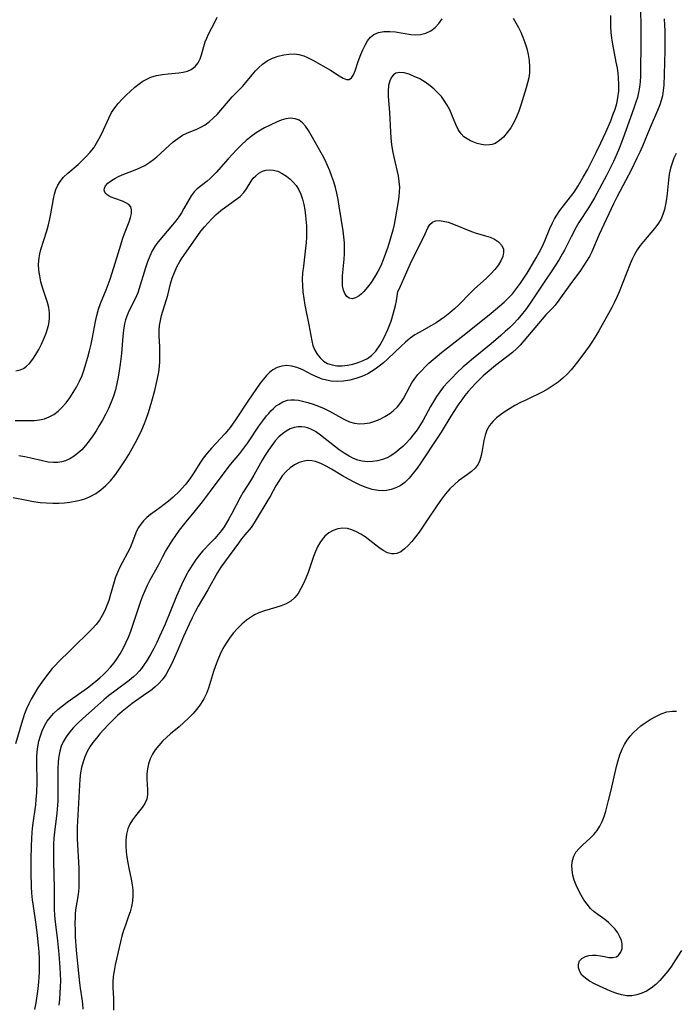
# Model space of a CAD drawing. Extents: x 1581100 to 1589302, y 2863029 to 2871231.
# Drawn here: x 1582565 to 1582753, y 2867735 to 2868018 of the extents above; entities that cross this region are included whole.
import ezdxf

# ---------------------------------------------------------------- set-up
doc = ezdxf.new("R2010")
doc.units = 0

msp = doc.modelspace()

# ---------------------------------------------------------------- linework, layer by layer
at = {"layer": 'WIL_058_Contours', "color": 0}
for points in [[(1582569.21, 2867733.55, 164), (1582569.58, 2867735.52, 164), (1582569.89, 2867737.51, 164), (1582570.16, 2867739.5, 164), (1582570.37, 2867741.49, 164), (1582570.48, 2867742.88, 164), (1582570.56, 2867744.27, 164), (1582570.58, 2867746.22, 164), (1582570.53, 2867748.17, 164), (1582570.42, 2867750.11, 164), (1582570.28, 2867752.05, 164), (1582570.01, 2867754.86, 164), (1582569.62, 2867757.98, 164), (1582568.81, 2867763.23, 164), (1582568.56, 2867765.08, 164), (1582568.38, 2867766.99, 164), (1582568.28, 2867768.92, 164), (1582568.2, 2867772.78, 164), (1582568.2, 2867776.68, 164), (1582568.26, 2867780.61, 164), (1582568.34, 2867782.57, 164), (1582568.47, 2867784.51, 164), (1582568.67, 2867786.44, 164), (1582569.48, 2867792.38, 164), (1582569.63, 2867793.89, 164), (1582569.77, 2867795.85, 164), (1582569.84, 2867798.87, 164), (1582569.78, 2867804.58, 164), (1582569.82, 2867806.08, 164), (1582569.93, 2867807.56, 164), (1582570.11, 2867809.03, 164), (1582570.41, 2867810.58, 164), (1582570.83, 2867812.1, 164), (1582571.36, 2867813.57, 164), (1582572.02, 2867814.98, 164), (1582572.8, 2867816.32, 164), (1582573.64, 2867817.45, 164), (1582574.59, 2867818.51, 164), (1582575.82, 2867819.68, 164), (1582577.14, 2867820.79, 164), (1582578.53, 2867821.85, 164), (1582584.3, 2867825.96, 164), (1582585.71, 2867827.02, 164), (1582586.73, 2867827.84, 164), (1582587.83, 2867828.76, 164), (1582588.9, 2867829.71, 164), (1582589.92, 2867830.7, 164), (1582590.97, 2867831.86, 164), (1582591.95, 2867833.07, 164), (1582592.86, 2867834.34, 164), (1582593.7, 2867835.66, 164), (1582594.57, 2867837.22, 164), (1582595.36, 2867838.83, 164), (1582596.09, 2867840.48, 164), (1582596.75, 2867842.17, 164), (1582597.35, 2867843.88, 164), (1582599.03, 2867849.09, 164), (1582599.63, 2867850.8, 164), (1582600.23, 2867852.36, 164), (1582600.88, 2867853.9, 164), (1582601.57, 2867855.41, 164), (1582602.32, 2867856.89, 164), (1582604.79, 2867861.34, 164), (1582605.88, 2867863.44, 164), (1582606.75, 2867865.02, 164), (1582607.68, 2867866.59, 164), (1582608.66, 2867868.14, 164), (1582609.69, 2867869.66, 164), (1582610.76, 2867871.16, 164), (1582612.65, 2867873.55, 164), (1582614.95, 2867876.34, 164), (1582617.34, 2867879.34, 164), (1582619.67, 2867882.41, 164), (1582624.41, 2867888.82, 164), (1582625.39, 2867890.02, 164), (1582628.08, 2867893.19, 164), (1582629.24, 2867894.69, 164), (1582630.36, 2867896.25, 164), (1582633.55, 2867901.01, 164), (1582634.63, 2867902.55, 164), (1582635.74, 2867904.01, 164), (1582636.34, 2867904.73, 164), (1582636.96, 2867905.41, 164), (1582637.73, 2867906.16, 164), (1582638.53, 2867906.84, 164), (1582639.12, 2867907.28, 164), (1582640.41, 2867908.03, 164), (1582641.77, 2867908.51, 164), (1582642.71, 2867908.64, 164), (1582643.79, 2867908.63, 164), (1582644.91, 2867908.49, 164), (1582646.05, 2867908.26, 164), (1582647.57, 2867907.88, 164), (1582649.1, 2867907.4, 164), (1582650.68, 2867906.8, 164), (1582652.23, 2867906.11, 164), (1582653.77, 2867905.35, 164), (1582658.1, 2867902.97, 164), (1582659.5, 2867902.32, 164), (1582660.93, 2867901.88, 164), (1582662.38, 2867901.71, 164), (1582663.86, 2867901.78, 164), (1582665.35, 2867902.04, 164), (1582666.82, 2867902.47, 164), (1582668.3, 2867903.07, 164), (1582669.72, 2867903.8, 164), (1582671.07, 2867904.64, 164), (1582672.12, 2867905.45, 164), (1582673.27, 2867906.56, 164), (1582674.27, 2867907.82, 164), (1582675.04, 2867909.03, 164), (1582676.81, 2867912.46, 164), (1582677.43, 2867913.51, 164), (1582678.25, 2867914.7, 164), (1582679.16, 2867915.84, 164), (1582680.16, 2867916.96, 164), (1582681.22, 2867918.04, 164), (1582682.35, 2867919.11, 164), (1582683.52, 2867920.15, 164), (1582684.73, 2867921.17, 164), (1582685.97, 2867922.17, 164), (1582692.49, 2867927.26, 164), (1582700.22, 2867933.47, 164), (1582702.71, 2867935.56, 164), (1582703.96, 2867936.69, 164), (1582705.15, 2867937.85, 164), (1582706.29, 2867939.07, 164), (1582707.5, 2867940.54, 164), (1582708.63, 2867942.08, 164), (1582709.59, 2867943.5, 164), (1582710.52, 2867944.94, 164), (1582711.42, 2867946.4, 164), (1582713.14, 2867949.37, 164), (1582714, 2867950.94, 164), (1582714.8, 2867952.54, 164), (1582715.57, 2867954.28, 164), (1582717.02, 2867957.75, 164), (1582717.8, 2867959.45, 164), (1582718.38, 2867960.55, 164), (1582719.01, 2867961.62, 164), (1582719.94, 2867962.99, 164), (1582720.94, 2867964.31, 164), (1582723.01, 2867966.92, 164), (1582724.01, 2867968.26, 164), (1582725.19, 2867970.06, 164), (1582726.64, 2867972.53, 164), (1582727.81, 2867974.66, 164), (1582729.52, 2867977.93, 164), (1582730.35, 2867979.58, 164), (1582731.71, 2867982.4, 164), (1582733.11, 2867985.48, 164), (1582734.52, 2867988.75, 164), (1582735.17, 2867990.39, 164), (1582735.75, 2867992.04, 164), (1582736.24, 2867993.7, 164), (1582736.59, 2867995.31, 164), (1582736.81, 2867997.19, 164), (1582736.86, 2867999.1, 164), (1582736.77, 2868001.02, 164), (1582736.63, 2868002.43, 164), (1582736.44, 2868003.83, 164), (1582736.12, 2868005.56, 164), (1582735.08, 2868010.75, 164), (1582734.82, 2868012.48, 164), (1582734.66, 2868014.1, 164), (1582734.57, 2868015.71, 164), (1582734.54, 2868017.33, 164), (1582734.56, 2868018.95, 164)], [(1582743.04, 2868020, 162), (1582743.16, 2868016.35, 162), (1582743.17, 2868010.8, 162), (1582743.09, 2868003.09, 162), (1582743.04, 2868001.51, 162), (1582742.94, 2867999.95, 162), (1582742.77, 2867998.39, 162), (1582742.52, 2867996.86, 162), (1582742.17, 2867995.43, 162), (1582741.76, 2867994.02, 162), (1582741.28, 2867992.61, 162), (1582739.72, 2867988.31, 162), (1582738.04, 2867983.56, 162), (1582737.45, 2867981.99, 162), (1582736.76, 2867980.32, 162), (1582735.27, 2867977.04, 162), (1582733.28, 2867973.05, 162), (1582729.88, 2867966.64, 162), (1582729.05, 2867965.16, 162), (1582728.17, 2867963.72, 162), (1582725.41, 2867959.52, 162), (1582724.62, 2867958.17, 162), (1582723.14, 2867955.38, 162), (1582721.21, 2867951.57, 162), (1582720.69, 2867950.59, 162), (1582719.71, 2867948.91, 162), (1582718.67, 2867947.26, 162), (1582717.59, 2867945.63, 162), (1582715.39, 2867942.38, 162), (1582711.2, 2867936.08, 162), (1582710.06, 2867934.49, 162), (1582708.85, 2867932.95, 162), (1582707.79, 2867931.71, 162), (1582706.69, 2867930.52, 162), (1582705.53, 2867929.37, 162), (1582704.26, 2867928.19, 162), (1582702.95, 2867927.04, 162), (1582700.17, 2867924.72, 162), (1582694.52, 2867920.09, 162), (1582693.17, 2867918.94, 162), (1582692.19, 2867918.05, 162), (1582690.28, 2867916.22, 162), (1582688.99, 2867914.94, 162), (1582687.74, 2867913.64, 162), (1582686.55, 2867912.3, 162), (1582685.43, 2867910.9, 162), (1582684.49, 2867909.55, 162), (1582683.61, 2867908.15, 162), (1582682.78, 2867906.72, 162), (1582680.65, 2867902.79, 162), (1582679.94, 2867901.57, 162), (1582678.93, 2867900.02, 162), (1582677.83, 2867898.53, 162), (1582676.83, 2867897.32, 162), (1582675.78, 2867896.17, 162), (1582674.82, 2867895.21, 162), (1582673.83, 2867894.32, 162), (1582672.56, 2867893.3, 162), (1582671.23, 2867892.42, 162), (1582670.36, 2867891.98, 162), (1582668.99, 2867891.44, 162), (1582667.57, 2867891.07, 162), (1582666.13, 2867890.86, 162), (1582664.67, 2867890.83, 162), (1582663.22, 2867890.98, 162), (1582661.92, 2867891.31, 162), (1582660.65, 2867891.79, 162), (1582659.4, 2867892.41, 162), (1582657.98, 2867893.27, 162), (1582656.6, 2867894.24, 162), (1582655.25, 2867895.28, 162), (1582652.6, 2867897.4, 162), (1582651.18, 2867898.5, 162), (1582649.75, 2867899.48, 162), (1582648.29, 2867900.26, 162), (1582647.5, 2867900.55, 162), (1582646.7, 2867900.76, 162), (1582645.75, 2867900.88, 162), (1582644.8, 2867900.87, 162), (1582643.68, 2867900.67, 162), (1582642.51, 2867900.25, 162), (1582641.39, 2867899.64, 162), (1582640.31, 2867898.87, 162), (1582639.3, 2867897.97, 162), (1582638.22, 2867896.8, 162), (1582637.21, 2867895.51, 162), (1582636.25, 2867894.14, 162), (1582635.35, 2867892.71, 162), (1582634.48, 2867891.24, 162), (1582632.12, 2867886.94, 162), (1582631.14, 2867885.32, 162), (1582629.05, 2867882.06, 162), (1582628.18, 2867880.56, 162), (1582625.74, 2867875.93, 162), (1582624.91, 2867874.4, 162), (1582624.24, 2867873.28, 162), (1582623.54, 2867872.18, 162), (1582622.8, 2867871.12, 162), (1582621.87, 2867869.94, 162), (1582620.89, 2867868.81, 162), (1582619.87, 2867867.73, 162), (1582617.46, 2867865.3, 162), (1582616.35, 2867863.99, 162), (1582615.31, 2867862.6, 162), (1582614.34, 2867861.14, 162), (1582613.42, 2867859.63, 162), (1582612.56, 2867858.07, 162), (1582611.31, 2867855.47, 162), (1582609.9, 2867852.2, 162), (1582606.6, 2867844.2, 162), (1582605.04, 2867840.69, 162), (1582604.2, 2867838.93, 162), (1582603.33, 2867837.21, 162), (1582602.42, 2867835.52, 162), (1582601.46, 2867833.89, 162), (1582600.44, 2867832.34, 162), (1582599.83, 2867831.51, 162), (1582599.18, 2867830.72, 162), (1582598.37, 2867829.87, 162), (1582597.49, 2867829.06, 162), (1582596.25, 2867828.05, 162), (1582592.53, 2867825.29, 162), (1582590.36, 2867823.59, 162), (1582589.05, 2867822.47, 162), (1582586.48, 2867820.17, 162), (1582582.87, 2867817.02, 162), (1582581.59, 2867815.81, 162), (1582580.36, 2867814.55, 162), (1582579.23, 2867813.25, 162), (1582578.22, 2867811.89, 162), (1582577.37, 2867810.45, 162), (1582576.8, 2867809.14, 162), (1582576.38, 2867807.78, 162), (1582576.16, 2867806.74, 162), (1582576.01, 2867805.67, 162), (1582575.91, 2867804.55, 162), (1582575.83, 2867802.67, 162), (1582575.86, 2867796.89, 162), (1582575.77, 2867793.42, 162), (1582575.52, 2867789.95, 162), (1582575.37, 2867788.44, 162), (1582574.87, 2867784.45, 162), (1582574.71, 2867782.76, 162), (1582574.62, 2867781.06, 162), (1582574.56, 2867779.36, 162), (1582574.56, 2867775.93, 162), (1582574.78, 2867768.49, 162), (1582574.79, 2867767.09, 162), (1582574.75, 2867762.46, 162), (1582574.85, 2867760.6, 162), (1582575.04, 2867758.73, 162), (1582575.72, 2867753.25, 162), (1582576.11, 2867749.47, 162), (1582576.42, 2867745.66, 162), (1582576.51, 2867743.75, 162), (1582576.54, 2867741.85, 162), (1582576.5, 2867740.07, 162), (1582576.41, 2867738.3, 162), (1582576.28, 2867736.55, 162), (1582576.12, 2867734.8, 162)], [(1582563.61, 2867902.71, 162), (1582565.54, 2867902.63, 162), (1582567.44, 2867902.63, 162), (1582569, 2867902.71, 162), (1582570.51, 2867902.89, 162), (1582571.96, 2867903.19, 162), (1582573.33, 2867903.68, 162), (1582574.65, 2867904.4, 162), (1582575.87, 2867905.31, 162), (1582577.01, 2867906.38, 162), (1582578.18, 2867907.7, 162), (1582579.26, 2867909.15, 162), (1582580.26, 2867910.68, 162), (1582581.18, 2867912.27, 162), (1582582.03, 2867913.93, 162), (1582582.77, 2867915.64, 162), (1582583.37, 2867917.29, 162), (1582583.9, 2867918.96, 162), (1582584.45, 2867920.82, 162), (1582584.94, 2867922.69, 162), (1582585.4, 2867924.57, 162), (1582585.79, 2867926.46, 162), (1582586.65, 2867931.11, 162), (1582587.05, 2867932.86, 162), (1582587.52, 2867934.59, 162), (1582588.07, 2867936.27, 162), (1582589.68, 2867940.23, 162), (1582590.83, 2867943.26, 162), (1582591.92, 2867946.56, 162), (1582593.49, 2867951.83, 162), (1582594.48, 2867954.98, 162), (1582594.98, 2867956.37, 162), (1582596.29, 2867959.7, 162), (1582596.7, 2867960.95, 162), (1582596.95, 2867962.11, 162), (1582596.99, 2867963.14, 162), (1582596.75, 2867964, 162), (1582596.18, 2867964.67, 162), (1582595.35, 2867965.2, 162), (1582594.35, 2867965.63, 162), (1582592.16, 2867966.4, 162), (1582591.12, 2867966.81, 162), (1582590.52, 2867967.11, 162), (1582590.01, 2867967.46, 162), (1582589.61, 2867967.82, 162), (1582589.32, 2867968.22, 162), (1582589.15, 2867968.76, 162), (1582589.18, 2867969.33, 162), (1582589.49, 2867970.01, 162), (1582590.2, 2867970.83, 162), (1582591.19, 2867971.6, 162), (1582592.14, 2867972.16, 162), (1582593.2, 2867972.69, 162), (1582594.33, 2867973.19, 162), (1582597.57, 2867974.48, 162), (1582599.2, 2867975.15, 162), (1582600.78, 2867975.91, 162), (1582602.25, 2867976.8, 162), (1582603.25, 2867977.56, 162), (1582604.21, 2867978.38, 162), (1582608.94, 2867982.63, 162), (1582610.24, 2867983.67, 162), (1582611.59, 2867984.58, 162), (1582613, 2867985.29, 162), (1582615.69, 2867986.34, 162), (1582616.91, 2867986.87, 162), (1582618.13, 2867987.59, 162), (1582619.31, 2867988.47, 162), (1582620.45, 2867989.48, 162), (1582621.55, 2867990.57, 162), (1582622.61, 2867991.74, 162), (1582624.77, 2867994.32, 162), (1582625.88, 2867995.58, 162), (1582628.78, 2867998.6, 162), (1582629.74, 2867999.72, 162), (1582631.59, 2868001.96, 162), (1582632.52, 2868003.04, 162), (1582633.49, 2868004.06, 162), (1582634.54, 2868004.97, 162), (1582635.95, 2868005.92, 162), (1582637.48, 2868006.69, 162), (1582639.08, 2868007.27, 162), (1582640.73, 2868007.68, 162), (1582642.17, 2868007.88, 162), (1582643.61, 2868007.9, 162), (1582645.03, 2868007.73, 162), (1582646.39, 2868007.35, 162), (1582647.72, 2868006.8, 162), (1582649.02, 2868006.14, 162), (1582654.05, 2868003.24, 162), (1582656.58, 2868001.6, 162), (1582657.69, 2868000.95, 162), (1582658.66, 2868000.56, 162), (1582659.49, 2868000.57, 162), (1582660.13, 2868001.05, 162), (1582660.66, 2868001.9, 162), (1582661.13, 2868003.02, 162), (1582662.06, 2868005.73, 162), (1582662.8, 2868007.72, 162), (1582663.38, 2868009.11, 162), (1582664.02, 2868010.43, 162), (1582664.74, 2868011.65, 162), (1582665.58, 2868012.69, 162), (1582666.56, 2868013.51, 162), (1582667.91, 2868014.08, 162), (1582669.43, 2868014.34, 162), (1582671.07, 2868014.37, 162), (1582672.77, 2868014.22, 162), (1582677.12, 2868013.53, 162), (1582678.53, 2868013.42, 162), (1582679.91, 2868013.49, 162), (1582681.43, 2868013.87, 162), (1582682.84, 2868014.55, 162), (1582684.11, 2868015.48, 162), (1582685.2, 2868016.66, 162), (1582686.11, 2868018.01, 162)], [(1582563.72, 2867916.96, 160), (1582565, 2867917.19, 160), (1582565.94, 2867917.62, 160), (1582566.84, 2867918.25, 160), (1582567.67, 2867919.05, 160), (1582568.65, 2867920.24, 160), (1582569.54, 2867921.6, 160), (1582570.37, 2867923.06, 160), (1582571.13, 2867924.57, 160), (1582571.83, 2867926.12, 160), (1582572.45, 2867927.7, 160), (1582572.88, 2867929.03, 160), (1582573.2, 2867930.37, 160), (1582573.39, 2867931.96, 160), (1582573.38, 2867933.55, 160), (1582573.19, 2867935.14, 160), (1582572.84, 2867936.57, 160), (1582572.4, 2867937.99, 160), (1582571.44, 2867940.84, 160), (1582570.98, 2867942.51, 160), (1582570.62, 2867944.19, 160), (1582570.39, 2867945.88, 160), (1582570.3, 2867947.57, 160), (1582570.42, 2867949.35, 160), (1582570.64, 2867950.55, 160), (1582570.96, 2867951.75, 160), (1582572.69, 2867957.08, 160), (1582573.09, 2867958.5, 160), (1582573.56, 2867960.53, 160), (1582573.85, 2867962.02, 160), (1582574.59, 2867966.33, 160), (1582574.9, 2867967.69, 160), (1582575.29, 2867968.98, 160), (1582575.8, 2867970.19, 160), (1582576.45, 2867971.3, 160), (1582577.48, 2867972.54, 160), (1582578.69, 2867973.68, 160), (1582581.61, 2867976.2, 160), (1582582.82, 2867977.31, 160), (1582583.99, 2867978.47, 160), (1582585.1, 2867979.69, 160), (1582586.11, 2867980.99, 160), (1582586.96, 2867982.28, 160), (1582587.72, 2867983.64, 160), (1582588.41, 2867985.04, 160), (1582590.43, 2867989.51, 160), (1582591.26, 2867991.1, 160), (1582592.16, 2867992.43, 160), (1582593.18, 2867993.68, 160), (1582594.29, 2867994.89, 160), (1582595.45, 2867996.06, 160), (1582596.64, 2867997.22, 160), (1582597.88, 2867998.33, 160), (1582599.16, 2867999.35, 160), (1582600.24, 2868000.08, 160), (1582601.36, 2868000.71, 160), (1582602.53, 2868001.22, 160), (1582604.16, 2868001.71, 160), (1582605.83, 2868002.03, 160), (1582607.52, 2868002.23, 160), (1582610.53, 2868002.52, 160), (1582611.82, 2868002.7, 160), (1582613.01, 2868002.98, 160), (1582614.09, 2868003.43, 160), (1582615.23, 2868004.27, 160), (1582616.12, 2868005.39, 160), (1582616.67, 2868006.48, 160), (1582617.06, 2868007.63, 160), (1582617.71, 2868010.09, 160), (1582618.1, 2868011.35, 160), (1582618.56, 2868012.47, 160), (1582619.09, 2868013.59, 160), (1582620.95, 2868017.23, 160), (1582621.51, 2868018.51, 160)], [(1582706.48, 2868018.18, 164), (1582707.27, 2868016.87, 164), (1582708.01, 2868015.53, 164), (1582708.7, 2868014.16, 164), (1582709.31, 2868012.77, 164), (1582709.91, 2868011.15, 164), (1582710.4, 2868009.5, 164), (1582710.8, 2868007.75, 164), (1582711.09, 2868006, 164), (1582711.23, 2868004.25, 164), (1582711.18, 2868002.51, 164), (1582710.98, 2868001.05, 164), (1582710.65, 2867999.6, 164), (1582710.25, 2867998.15, 164), (1582708.76, 2867993.23, 164), (1582708.17, 2867991.52, 164), (1582707.5, 2867989.85, 164), (1582706.71, 2867988.24, 164), (1582705.8, 2867986.72, 164), (1582704.81, 2867985.31, 164), (1582703.73, 2867984.06, 164), (1582702.57, 2867983.02, 164), (1582701.32, 2867982.24, 164), (1582700.51, 2867981.93, 164), (1582699.68, 2867981.77, 164), (1582698.54, 2867981.75, 164), (1582697.39, 2867981.92, 164), (1582696.23, 2867982.23, 164), (1582695.22, 2867982.58, 164), (1582694.23, 2867983, 164), (1582693.3, 2867983.5, 164), (1582692.39, 2867984.16, 164), (1582691.59, 2867984.94, 164), (1582690.75, 2867986.21, 164), (1582690.06, 2867987.67, 164), (1582688.93, 2867990.42, 164), (1582688.3, 2867991.82, 164), (1582687.59, 2867993.2, 164), (1582686.72, 2867994.56, 164), (1582685.9, 2867995.66, 164), (1582684.92, 2867996.78, 164), (1582683.85, 2867997.82, 164), (1582682.71, 2867998.78, 164), (1582681.22, 2867999.82, 164), (1582679.69, 2868000.72, 164), (1582678.14, 2868001.48, 164), (1582676.64, 2868002.08, 164), (1582675.25, 2868002.47, 164), (1582673.99, 2868002.61, 164), (1582672.88, 2868002.41, 164), (1582672.15, 2868001.94, 164), (1582671.57, 2868001.23, 164), (1582671.08, 2868000.16, 164), (1582670.78, 2867998.89, 164), (1582670.64, 2867997.27, 164), (1582670.67, 2867995.81, 164), (1582671.02, 2867991.09, 164), (1582671.28, 2867985.59, 164), (1582671.4, 2867983.74, 164), (1582671.6, 2867981.91, 164), (1582671.9, 2867980.06, 164), (1582672.28, 2867978.23, 164), (1582673.47, 2867972.96, 164), (1582673.74, 2867971.3, 164), (1582673.87, 2867969.65, 164), (1582673.84, 2867968.32, 164), (1582673.7, 2867966.98, 164), (1582673.49, 2867965.52, 164), (1582672.67, 2867960.57, 164), (1582672.33, 2867958.96, 164), (1582671.94, 2867957.33, 164), (1582671.51, 2867955.71, 164), (1582670.5, 2867952.41, 164), (1582669.9, 2867950.59, 164), (1582669.23, 2867948.8, 164), (1582668.5, 2867947.11, 164), (1582667.69, 2867945.49, 164), (1582666.74, 2867943.86, 164), (1582665.73, 2867942.34, 164), (1582664.68, 2867940.94, 164), (1582663.62, 2867939.7, 164), (1582662.96, 2867939.03, 164), (1582662.29, 2867938.46, 164), (1582661.28, 2867937.89, 164), (1582660.3, 2867937.65, 164), (1582659.41, 2867937.79, 164), (1582658.73, 2867938.3, 164), (1582658.19, 2867939.1, 164), (1582657.8, 2867940.13, 164), (1582657.57, 2867941.33, 164), (1582657.5, 2867942.74, 164), (1582657.56, 2867944.25, 164), (1582657.98, 2867949.01, 164), (1582658.08, 2867950.56, 164), (1582658.12, 2867952.11, 164), (1582658.08, 2867953.67, 164), (1582657.93, 2867955.39, 164), (1582657.7, 2867957.11, 164), (1582656.59, 2867964.25, 164), (1582656.28, 2867966.1, 164), (1582655.91, 2867967.93, 164), (1582655.51, 2867969.56, 164), (1582655.03, 2867971.17, 164), (1582654.5, 2867972.76, 164), (1582653.91, 2867974.33, 164), (1582653.27, 2867975.87, 164), (1582652.57, 2867977.37, 164), (1582651.79, 2867978.87, 164), (1582648.54, 2867984.57, 164), (1582647.75, 2867985.91, 164), (1582646.94, 2867987.13, 164), (1582646.05, 2867988.16, 164), (1582645.05, 2867988.91, 164), (1582643.9, 2867989.32, 164), (1582642.64, 2867989.44, 164), (1582641.31, 2867989.3, 164), (1582639.97, 2867988.93, 164), (1582638.79, 2867988.44, 164), (1582635.17, 2867986.66, 164), (1582633.95, 2867985.99, 164), (1582632.74, 2867985.25, 164), (1582631.29, 2867984.2, 164), (1582629.88, 2867983.03, 164), (1582628.52, 2867981.78, 164), (1582627.2, 2867980.47, 164), (1582625.92, 2867979.13, 164), (1582624.67, 2867977.76, 164), (1582621.26, 2867973.91, 164), (1582620.4, 2867973.01, 164), (1582619.54, 2867972.16, 164), (1582618.67, 2867971.39, 164), (1582615.77, 2867969.16, 164), (1582614.96, 2867968.36, 164), (1582614.09, 2867967.15, 164), (1582612.01, 2867963.5, 164), (1582611.29, 2867962.32, 164), (1582610.52, 2867961.15, 164), (1582609.66, 2867959.98, 164), (1582608.75, 2867958.84, 164), (1582604.57, 2867953.98, 164), (1582603.73, 2867952.83, 164), (1582602.89, 2867951.37, 164), (1582602.18, 2867949.81, 164), (1582601.57, 2867948.19, 164), (1582601.02, 2867946.53, 164), (1582599.48, 2867941.5, 164), (1582598.74, 2867939.35, 164), (1582598.01, 2867937.63, 164), (1582596.22, 2867934.09, 164), (1582595.61, 2867932.67, 164), (1582595.25, 2867931.56, 164), (1582594.97, 2867930.41, 164), (1582594.68, 2867928.65, 164), (1582594.49, 2867926.84, 164), (1582594.21, 2867923.13, 164), (1582594.08, 2867921.91, 164), (1582593.71, 2867918.83, 164), (1582593.44, 2867916.98, 164), (1582593.14, 2867915.13, 164), (1582592.77, 2867913.29, 164), (1582592.34, 2867911.47, 164), (1582591.8, 2867909.68, 164), (1582591.14, 2867907.9, 164), (1582590.36, 2867906.15, 164), (1582589.51, 2867904.44, 164), (1582588.61, 2867902.76, 164), (1582587.72, 2867901.22, 164), (1582586.8, 2867899.71, 164), (1582585.84, 2867898.24, 164), (1582584.84, 2867896.83, 164), (1582583.78, 2867895.49, 164), (1582582.66, 2867894.25, 164), (1582581.6, 2867893.27, 164), (1582580.47, 2867892.4, 164), (1582579.29, 2867891.68, 164), (1582578.05, 2867891.12, 164), (1582576.93, 2867890.8, 164), (1582575.78, 2867890.63, 164), (1582574.6, 2867890.59, 164), (1582573.01, 2867890.75, 164), (1582571.4, 2867891.07, 164), (1582568.11, 2867891.86, 164), (1582566.39, 2867892.2, 164), (1582564.66, 2867892.49, 164)], [(1582749.9, 2868017.97, 160), (1582750.04, 2868014.43, 160), (1582750.07, 2868012.55, 160), (1582750.04, 2868008.94, 160), (1582749.88, 2868002.01, 160), (1582749.74, 2867998.94, 160), (1582749.61, 2867997.42, 160), (1582749.38, 2867995.92, 160), (1582749.04, 2867994.58, 160), (1582748.6, 2867993.26, 160), (1582747.97, 2867991.66, 160), (1582745.85, 2867986.8, 160), (1582743.61, 2867981.44, 160), (1582742.84, 2867979.7, 160), (1582742.04, 2867977.97, 160), (1582740.35, 2867974.53, 160), (1582736.41, 2867966.98, 160), (1582735.36, 2867964.85, 160), (1582731.25, 2867956.12, 160), (1582728.99, 2867950.93, 160), (1582728.4, 2867949.76, 160), (1582727.61, 2867948.4, 160), (1582726.73, 2867947.08, 160), (1582725.8, 2867945.78, 160), (1582722.74, 2867941.65, 160), (1582719.63, 2867937.19, 160), (1582718.53, 2867935.77, 160), (1582717.69, 2867934.82, 160), (1582715.93, 2867932.97, 160), (1582714.88, 2867931.8, 160), (1582708.54, 2867924.33, 160), (1582707.5, 2867923.21, 160), (1582706.37, 2867922.23, 160), (1582701.44, 2867918.46, 160), (1582699.03, 2867916.49, 160), (1582697.86, 2867915.45, 160), (1582696.74, 2867914.37, 160), (1582695.66, 2867913.26, 160), (1582693.63, 2867910.97, 160), (1582692.68, 2867909.82, 160), (1582691.76, 2867908.63, 160), (1582690.68, 2867907.1, 160), (1582689.65, 2867905.54, 160), (1582688.65, 2867903.95, 160), (1582685.86, 2867899.36, 160), (1582684.93, 2867897.88, 160), (1582680.05, 2867890.54, 160), (1582678.97, 2867888.99, 160), (1582677.85, 2867887.51, 160), (1582676.68, 2867886.14, 160), (1582675.42, 2867884.92, 160), (1582674.06, 2867883.92, 160), (1582672.83, 2867883.3, 160), (1582671.53, 2867882.86, 160), (1582670.17, 2867882.6, 160), (1582668.97, 2867882.51, 160), (1582667.76, 2867882.57, 160), (1582666.04, 2867882.88, 160), (1582664.33, 2867883.43, 160), (1582662.62, 2867884.13, 160), (1582660.91, 2867884.95, 160), (1582659.23, 2867885.85, 160), (1582657.56, 2867886.81, 160), (1582654.38, 2867888.71, 160), (1582652.86, 2867889.58, 160), (1582651.34, 2867890.33, 160), (1582649.82, 2867890.87, 160), (1582648.68, 2867891.09, 160), (1582647.56, 2867891.15, 160), (1582646.45, 2867891.03, 160), (1582645.08, 2867890.63, 160), (1582643.77, 2867889.97, 160), (1582642.54, 2867889.11, 160), (1582641.39, 2867888.08, 160), (1582640.24, 2867886.75, 160), (1582639.22, 2867885.29, 160), (1582638.41, 2867883.91, 160), (1582636.87, 2867881.08, 160), (1582636.14, 2867879.83, 160), (1582632.18, 2867873.3, 160), (1582631.27, 2867871.99, 160), (1582629.45, 2867869.83, 160), (1582628.54, 2867868.68, 160), (1582627.64, 2867867.46, 160), (1582623.68, 2867862.03, 160), (1582622.64, 2867860.55, 160), (1582621.66, 2867859.03, 160), (1582618.84, 2867854.04, 160), (1582616.13, 2867849.36, 160), (1582615.27, 2867847.77, 160), (1582614.37, 2867846.01, 160), (1582613.53, 2867844.23, 160), (1582611.92, 2867840.63, 160), (1582610.05, 2867836.31, 160), (1582608.5, 2867832.89, 160), (1582607.69, 2867831.25, 160), (1582606.81, 2867829.7, 160), (1582605.8, 2867828.26, 160), (1582604.77, 2867827.13, 160), (1582603.63, 2867826.09, 160), (1582602.39, 2867825.11, 160), (1582601.1, 2867824.18, 160), (1582597.14, 2867821.41, 160), (1582595.71, 2867820.32, 160), (1582594.33, 2867819.17, 160), (1582592.98, 2867817.98, 160), (1582591.68, 2867816.74, 160), (1582590.34, 2867815.38, 160), (1582589.05, 2867813.98, 160), (1582587.91, 2867812.71, 160), (1582586.87, 2867811.49, 160), (1582585.89, 2867810.24, 160), (1582585, 2867808.96, 160), (1582584.22, 2867807.61, 160), (1582583.57, 2867806.16, 160), (1582583.05, 2867804.65, 160), (1582582.65, 2867803.09, 160), (1582582.37, 2867801.49, 160), (1582582.16, 2867799.67, 160), (1582581.47, 2867787.66, 160), (1582581.4, 2867785.96, 160), (1582581.38, 2867784.28, 160), (1582581.41, 2867782.6, 160), (1582581.83, 2867774.2, 160), (1582581.88, 2867772.27, 160), (1582581.88, 2867770.37, 160), (1582581.8, 2867768.48, 160), (1582581.62, 2867766.64, 160), (1582580.93, 2867762.2, 160), (1582580.8, 2867760.97, 160), (1582580.75, 2867760.05, 160), (1582580.73, 2867758.22, 160), (1582580.76, 2867756.35, 160), (1582580.84, 2867754.46, 160), (1582581.09, 2867750.63, 160), (1582581.43, 2867746.78, 160), (1582582.02, 2867741.22, 160), (1582582.22, 2867739.69, 160), (1582582.7, 2867736.66, 160), (1582582.9, 2867735.18, 160), (1582583.02, 2867733.72, 160)], [(1582753.27, 2867979.33, 158), (1582752.67, 2867977.96, 158), (1582752.14, 2867976.56, 158), (1582751.71, 2867975.14, 158), (1582751.34, 2867973.42, 158), (1582751.08, 2867971.69, 158), (1582750.7, 2867967.84, 158), (1582750.51, 2867966.27, 158), (1582750.26, 2867964.72, 158), (1582749.92, 2867963.21, 158), (1582749.47, 2867961.77, 158), (1582748.87, 2867960.4, 158), (1582748.05, 2867959.06, 158), (1582747.09, 2867957.79, 158), (1582743.89, 2867954.09, 158), (1582742.97, 2867952.9, 158), (1582742.11, 2867951.66, 158), (1582741.34, 2867950.36, 158), (1582740.68, 2867949.02, 158), (1582740.09, 2867947.64, 158), (1582736.96, 2867939.64, 158), (1582736.27, 2867938.05, 158), (1582735.53, 2867936.49, 158), (1582734.8, 2867935.11, 158), (1582731.11, 2867928.46, 158), (1582730.21, 2867926.94, 158), (1582729.27, 2867925.45, 158), (1582728.3, 2867923.99, 158), (1582727.29, 2867922.56, 158), (1582725.35, 2867919.99, 158), (1582723.19, 2867917.26, 158), (1582722.03, 2867916.01, 158), (1582720.78, 2867914.83, 158), (1582719.45, 2867913.72, 158), (1582718.04, 2867912.69, 158), (1582716.56, 2867911.75, 158), (1582715.07, 2867910.95, 158), (1582710.32, 2867908.65, 158), (1582708.66, 2867907.81, 158), (1582707.03, 2867906.94, 158), (1582705.44, 2867906.03, 158), (1582703.93, 2867905.07, 158), (1582702.51, 2867904.06, 158), (1582701.72, 2867903.42, 158), (1582700.65, 2867902.39, 158), (1582699.75, 2867901.25, 158), (1582698.98, 2867899.88, 158), (1582698.44, 2867898.42, 158), (1582698.09, 2867896.97, 158), (1582697.62, 2867894.05, 158), (1582697.36, 2867892.64, 158), (1582696.99, 2867891.31, 158), (1582696.43, 2867890.1, 158), (1582695.6, 2867889.03, 158), (1582694.57, 2867888.06, 158), (1582693.4, 2867887.16, 158), (1582690.87, 2867885.33, 158), (1582689.63, 2867884.31, 158), (1582688.32, 2867883.02, 158), (1582687.09, 2867881.6, 158), (1582685.91, 2867880.07, 158), (1582684.77, 2867878.48, 158), (1582681.48, 2867873.53, 158), (1582679.49, 2867870.64, 158), (1582678.48, 2867869.27, 158), (1582677.45, 2867867.98, 158), (1582676.4, 2867866.82, 158), (1582675.33, 2867865.81, 158), (1582674.23, 2867865.01, 158), (1582673.09, 2867864.5, 158), (1582672.37, 2867864.36, 158), (1582671.64, 2867864.37, 158), (1582670.42, 2867864.71, 158), (1582669.19, 2867865.37, 158), (1582667.96, 2867866.24, 158), (1582665.41, 2867868.26, 158), (1582664.07, 2867869.26, 158), (1582662.82, 2867870.06, 158), (1582661.54, 2867870.75, 158), (1582660.24, 2867871.3, 158), (1582658.93, 2867871.66, 158), (1582657.63, 2867871.79, 158), (1582656.22, 2867871.61, 158), (1582654.87, 2867871.13, 158), (1582653.6, 2867870.39, 158), (1582652.45, 2867869.42, 158), (1582651.67, 2867868.53, 158), (1582650.98, 2867867.52, 158), (1582650.37, 2867866.44, 158), (1582649.75, 2867865.06, 158), (1582649.22, 2867863.63, 158), (1582647.64, 2867859.02, 158), (1582647.02, 2867857.41, 158), (1582646.34, 2867855.87, 158), (1582645.6, 2867854.4, 158), (1582644.76, 2867853.05, 158), (1582643.81, 2867851.85, 158), (1582642.71, 2867850.85, 158), (1582641.4, 2867850.06, 158), (1582639.94, 2867849.47, 158), (1582638.38, 2867848.98, 158), (1582635.16, 2867848.04, 158), (1582633.56, 2867847.45, 158), (1582632.31, 2867846.85, 158), (1582631.1, 2867846.13, 158), (1582629.95, 2867845.32, 158), (1582628.62, 2867844.19, 158), (1582627.37, 2867842.95, 158), (1582626.19, 2867841.62, 158), (1582625.1, 2867840.21, 158), (1582624.09, 2867838.73, 158), (1582623.18, 2867837.18, 158), (1582622.39, 2867835.58, 158), (1582621.7, 2867833.94, 158), (1582621.08, 2867832.26, 158), (1582620.52, 2867830.57, 158), (1582619.09, 2867825.79, 158), (1582618.53, 2867824.31, 158), (1582617.75, 2867822.73, 158), (1582616.81, 2867821.22, 158), (1582615.74, 2867819.82, 158), (1582614.58, 2867818.48, 158), (1582613.33, 2867817.19, 158), (1582612.01, 2867815.95, 158), (1582610.66, 2867814.76, 158), (1582608.2, 2867812.72, 158), (1582607.01, 2867811.69, 158), (1582605.85, 2867810.57, 158), (1582604.77, 2867809.4, 158), (1582603.8, 2867808.17, 158), (1582602.96, 2867806.9, 158), (1582602.29, 2867805.56, 158), (1582601.81, 2867804.14, 158), (1582601.51, 2867802.67, 158), (1582601.36, 2867801.19, 158), (1582601.34, 2867799.74, 158), (1582601.56, 2867796.68, 158), (1582601.57, 2867795.26, 158), (1582601.35, 2867793.93, 158), (1582600.8, 2867792.7, 158), (1582600.01, 2867791.54, 158), (1582598.1, 2867789.2, 158), (1582597.24, 2867788.02, 158), (1582596.49, 2867786.76, 158), (1582595.9, 2867785.41, 158), (1582595.53, 2867783.88, 158), (1582595.37, 2867782.26, 158), (1582595.36, 2867780.57, 158), (1582595.47, 2867778.85, 158), (1582595.66, 2867777.27, 158), (1582595.9, 2867775.69, 158), (1582596.2, 2867774.11, 158), (1582596.9, 2867770.97, 158), (1582597.19, 2867769.41, 158), (1582597.36, 2867767.86, 158), (1582597.38, 2867766.27, 158), (1582597.23, 2867764.69, 158), (1582596.95, 2867763.12, 158), (1582596.54, 2867761.58, 158), (1582596.12, 2867760.33, 158), (1582595.2, 2867757.83, 158), (1582594.69, 2867756.26, 158), (1582594.23, 2867754.65, 158), (1582593.4, 2867751.38, 158), (1582592.63, 2867748.05, 158), (1582592.27, 2867746.38, 158), (1582591.97, 2867744.71, 158), (1582591.74, 2867743.04, 158), (1582591.63, 2867741.38, 158), (1582591.64, 2867739.85, 158), (1582591.79, 2867736.78, 158), (1582591.83, 2867735.08, 158), (1582591.8, 2867733.36, 158)], [(1582562.99, 2867880.58, 166), (1582566.88, 2867879.79, 166), (1582568.82, 2867879.43, 166), (1582570.77, 2867879.15, 166), (1582572.56, 2867879, 166), (1582574.35, 2867878.94, 166), (1582576.14, 2867878.97, 166), (1582577.7, 2867879.07, 166), (1582579.24, 2867879.24, 166), (1582581.26, 2867879.59, 166), (1582582.58, 2867879.9, 166), (1582583.86, 2867880.31, 166), (1582585.09, 2867880.82, 166), (1582586.68, 2867881.71, 166), (1582588.17, 2867882.78, 166), (1582589.56, 2867884.01, 166), (1582590.89, 2867885.4, 166), (1582592.14, 2867886.9, 166), (1582593.31, 2867888.48, 166), (1582594.31, 2867889.93, 166), (1582595.26, 2867891.41, 166), (1582596.18, 2867892.92, 166), (1582597.17, 2867894.65, 166), (1582598.13, 2867896.39, 166), (1582599.04, 2867898.16, 166), (1582599.89, 2867899.96, 166), (1582600.67, 2867901.78, 166), (1582601.26, 2867903.37, 166), (1582601.8, 2867904.98, 166), (1582602.77, 2867908.18, 166), (1582603.64, 2867911.33, 166), (1582604.47, 2867914.71, 166), (1582604.82, 2867916.51, 166), (1582605.04, 2867918.32, 166), (1582605.11, 2867919.51, 166), (1582605.12, 2867920.71, 166), (1582605.07, 2867923.83, 166), (1582604.95, 2867926.98, 166), (1582604.95, 2867928.48, 166), (1582605.03, 2867929.97, 166), (1582605.24, 2867931.42, 166), (1582605.57, 2867932.79, 166), (1582607.36, 2867938.62, 166), (1582608.19, 2867941.87, 166), (1582608.67, 2867943.55, 166), (1582609.26, 2867945.21, 166), (1582610, 2867946.81, 166), (1582610.86, 2867948.29, 166), (1582611.54, 2867949.34, 166), (1582616, 2867955.8, 166), (1582616.91, 2867957.03, 166), (1582617.91, 2867958.26, 166), (1582618.95, 2867959.45, 166), (1582620.02, 2867960.59, 166), (1582621.28, 2867961.83, 166), (1582622.57, 2867962.98, 166), (1582624.01, 2867964.06, 166), (1582626.84, 2867966.03, 166), (1582628.12, 2867967.03, 166), (1582629.2, 2867968.12, 166), (1582629.96, 2867969.18, 166), (1582631.32, 2867971.4, 166), (1582631.93, 2867972.2, 166), (1582632.63, 2867972.94, 166), (1582633.55, 2867973.68, 166), (1582634.58, 2867974.23, 166), (1582635.56, 2867974.54, 166), (1582636.59, 2867974.67, 166), (1582637.64, 2867974.59, 166), (1582638.93, 2867974.23, 166), (1582640.19, 2867973.62, 166), (1582641.41, 2867972.83, 166), (1582642.42, 2867972.03, 166), (1582643.37, 2867971.14, 166), (1582644.22, 2867970.15, 166), (1582644.94, 2867969.05, 166), (1582645.58, 2867967.7, 166), (1582646.06, 2867966.24, 166), (1582646.41, 2867964.7, 166), (1582646.68, 2867963.11, 166), (1582646.89, 2867961.48, 166), (1582647.15, 2867958.56, 166), (1582647.22, 2867956.94, 166), (1582647.19, 2867955.34, 166), (1582647.1, 2867953.74, 166), (1582646.95, 2867952.13, 166), (1582646.3, 2867947, 166), (1582646.09, 2867945.1, 166), (1582645.98, 2867943.2, 166), (1582646.01, 2867941.43, 166), (1582646.15, 2867939.66, 166), (1582646.4, 2867937.72, 166), (1582646.74, 2867935.79, 166), (1582647.87, 2867930.11, 166), (1582648.69, 2867925.51, 166), (1582649.05, 2867924.21, 166), (1582649.59, 2867922.91, 166), (1582650.29, 2867921.71, 166), (1582651.13, 2867920.65, 166), (1582652.11, 2867919.75, 166), (1582653.22, 2867919.06, 166), (1582654.52, 2867918.62, 166), (1582655.93, 2867918.41, 166), (1582657.41, 2867918.4, 166), (1582658.94, 2867918.55, 166), (1582660.47, 2867918.85, 166), (1582662, 2867919.29, 166), (1582663.47, 2867919.88, 166), (1582664.68, 2867920.52, 166), (1582665.81, 2867921.3, 166), (1582667.13, 2867922.62, 166), (1582668.38, 2867924.41, 166), (1582669.53, 2867926.52, 166), (1582670.57, 2867928.84, 166), (1582671.47, 2867931.23, 166), (1582672.2, 2867933.56, 166), (1582672.74, 2867935.7, 166), (1582673.01, 2867937.02, 166), (1582673.42, 2867939.71, 166)], [(1582673.42, 2867939.71, 166), (1582673.54, 2867939.85, 166), (1582674.22, 2867941.27, 166), (1582677.07, 2867947.73, 166), (1582678.14, 2867949.99, 166), (1582680.88, 2867955.36, 166), (1582682.03, 2867957.96, 166), (1582682.62, 2867958.94, 166), (1582683.39, 2867959.64, 166), (1582684.27, 2867959.96, 166), (1582685.31, 2867960.05, 166), (1582686.46, 2867959.93, 166), (1582687.87, 2867959.57, 166), (1582689.36, 2867959.05, 166), (1582694.04, 2867957.14, 166), (1582695.64, 2867956.56, 166), (1582698.53, 2867955.71, 166), (1582699.88, 2867955.27, 166), (1582701.13, 2867954.73, 166), (1582702.32, 2867953.96, 166), (1582703.21, 2867953.03, 166), (1582703.72, 2867951.94, 166), (1582703.79, 2867950.86, 166), (1582703.53, 2867949.71, 166), (1582703.02, 2867948.52, 166), (1582702.28, 2867947.32, 166), (1582701.28, 2867946.06, 166), (1582700.12, 2867944.81, 166), (1582698.86, 2867943.58, 166), (1582695.33, 2867940.36, 166), (1582694.26, 2867939.32, 166), (1582690.98, 2867935.94, 166), (1582689.67, 2867934.72, 166), (1582688.3, 2867933.55, 166), (1582686.88, 2867932.45, 166), (1582685.64, 2867931.58, 166), (1582684.37, 2867930.75, 166), (1582683.08, 2867929.97, 166), (1582679.49, 2867927.97, 166), (1582678.32, 2867927.27, 166), (1582676.95, 2867926.3, 166), (1582675.63, 2867925.21, 166), (1582674.34, 2867924.05, 166), (1582670.57, 2867920.4, 166), (1582669.27, 2867919.23, 166), (1582668.45, 2867918.54, 166), (1582666.91, 2867917.37, 166), (1582665.88, 2867916.7, 166), (1582664.8, 2867916.1, 166), (1582663.12, 2867915.34, 166), (1582661.37, 2867914.74, 166), (1582659.59, 2867914.28, 166), (1582657.8, 2867913.98, 166), (1582656, 2867913.86, 166), (1582654.23, 2867913.97, 166), (1582652.95, 2867914.22, 166), (1582651.7, 2867914.58, 166), (1582650.36, 2867915.11, 166), (1582648.85, 2867915.82, 166), (1582645.91, 2867917.3, 166), (1582644.46, 2867917.91, 166), (1582643, 2867918.3, 166), (1582641.57, 2867918.42, 166), (1582640.16, 2867918.26, 166), (1582638.8, 2867917.85, 166), (1582637.53, 2867917.19, 166), (1582636.6, 2867916.47, 166), (1582635.74, 2867915.62, 166), (1582634.82, 2867914.53, 166), (1582633.94, 2867913.35, 166), (1582630.37, 2867908.26, 166), (1582627.02, 2867903.16, 166), (1582626.16, 2867901.92, 166), (1582625.26, 2867900.71, 166), (1582624.32, 2867899.53, 166), (1582623.75, 2867898.86, 166), (1582619.9, 2867894.71, 166), (1582618.67, 2867893.31, 166), (1582617.52, 2867891.85, 166), (1582616.58, 2867890.47, 166), (1582614.83, 2867887.62, 166), (1582613.92, 2867886.22, 166), (1582613.17, 2867885.18, 166), (1582612.38, 2867884.17, 166), (1582611.53, 2867883.21, 166), (1582610.77, 2867882.43, 166), (1582608.8, 2867880.6, 166), (1582607.59, 2867879.55, 166), (1582606.36, 2867878.55, 166), (1582605.12, 2867877.61, 166), (1582602.37, 2867875.64, 166), (1582601.35, 2867874.8, 166), (1582600.43, 2867873.91, 166), (1582599.61, 2867872.96, 166), (1582598.93, 2867871.94, 166), (1582598.42, 2867870.9, 166), (1582597.08, 2867867.32, 166), (1582596.54, 2867866.13, 166), (1582593.63, 2867860.61, 166), (1582592.9, 2867859.01, 166), (1582592.27, 2867857.38, 166), (1582591.97, 2867856.38, 166), (1582590.87, 2867852.44, 166), (1582590.41, 2867850.97, 166), (1582589.89, 2867849.53, 166), (1582589.3, 2867848.12, 166), (1582588.58, 2867846.71, 166), (1582587.76, 2867845.38, 166), (1582586.83, 2867844.14, 166), (1582585.66, 2867842.87, 166), (1582579.45, 2867836.72, 166), (1582576.01, 2867833.4, 166), (1582575.01, 2867832.37, 166), (1582574.22, 2867831.45, 166), (1582572.32, 2867829.02, 166), (1582571.2, 2867827.51, 166), (1582570.11, 2867825.94, 166), (1582569.08, 2867824.33, 166), (1582568.12, 2867822.66, 166), (1582567.45, 2867821.29, 166), (1582566.83, 2867819.88, 166), (1582566.28, 2867818.44, 166), (1582565.66, 2867816.63, 166), (1582563.62, 2867809.86, 166)], [(1582754.79, 2867750.49, 158), (1582752.94, 2867747.54, 158), (1582751.95, 2867746.06, 158), (1582750.9, 2867744.61, 158), (1582749.8, 2867743.22, 158), (1582748.65, 2867741.91, 158), (1582747.43, 2867740.71, 158), (1582746.12, 2867739.67, 158), (1582744.81, 2867738.86, 158), (1582743.44, 2867738.23, 158), (1582742.04, 2867737.78, 158), (1582740.61, 2867737.52, 158), (1582739.18, 2867737.48, 158), (1582737.59, 2867737.74, 158), (1582736.01, 2867738.23, 158), (1582734.44, 2867738.87, 158), (1582731.34, 2867740.26, 158), (1582729.85, 2867740.97, 158), (1582728.47, 2867741.71, 158), (1582727.25, 2867742.53, 158), (1582726.27, 2867743.44, 158), (1582725.61, 2867744.47, 158), (1582725.26, 2867745.54, 158), (1582725.23, 2867746.59, 158), (1582725.55, 2867747.51, 158), (1582726.27, 2867748.26, 158), (1582727.3, 2867748.79, 158), (1582728.26, 2867749.05, 158), (1582729.3, 2867749.16, 158), (1582730.37, 2867749.15, 158), (1582731.56, 2867748.98, 158), (1582732.73, 2867748.75, 158), (1582733.99, 2867748.54, 158), (1582735.17, 2867748.5, 158), (1582736.18, 2867748.73, 158), (1582736.77, 2867749.13, 158), (1582737.42, 2867750, 158), (1582737.79, 2867751.12, 158), (1582737.83, 2867752.39, 158), (1582737.61, 2867753.43, 158), (1582737.18, 2867754.48, 158), (1582736.55, 2867755.56, 158), (1582735.76, 2867756.6, 158), (1582734.86, 2867757.59, 158), (1582733.87, 2867758.53, 158), (1582732.81, 2867759.39, 158), (1582730.79, 2867760.82, 158), (1582729.8, 2867761.58, 158), (1582728.73, 2867762.62, 158), (1582727.74, 2867763.79, 158), (1582726.83, 2867765.06, 158), (1582726, 2867766.41, 158), (1582725.25, 2867767.82, 158), (1582724.6, 2867769.26, 158), (1582724.07, 2867770.72, 158), (1582723.69, 2867772.18, 158), (1582723.45, 2867773.61, 158), (1582723.39, 2867775.01, 158), (1582723.52, 2867776.35, 158), (1582723.9, 2867777.58, 158), (1582724.55, 2867778.72, 158), (1582725.43, 2867779.77, 158), (1582726.44, 2867780.76, 158), (1582728.63, 2867782.75, 158), (1582729.68, 2867783.81, 158), (1582730.63, 2867784.98, 158), (1582731.4, 2867786.23, 158), (1582732.05, 2867787.58, 158), (1582732.6, 2867789.02, 158), (1582733.09, 2867790.52, 158), (1582733.53, 2867792.07, 158), (1582733.92, 2867793.54, 158), (1582734.65, 2867796.53, 158), (1582736.17, 2867803.33, 158), (1582736.62, 2867805.05, 158), (1582737.16, 2867806.73, 158), (1582737.81, 2867808.34, 158), (1582738.48, 2867809.64, 158), (1582739.25, 2867810.87, 158), (1582740.11, 2867812.02, 158), (1582741.06, 2867813.1, 158), (1582742.11, 2867814.1, 158), (1582743.21, 2867815.01, 158), (1582744.37, 2867815.86, 158), (1582745.88, 2867816.86, 158), (1582747.43, 2867817.74, 158), (1582749, 2867818.47, 158), (1582750.6, 2867819, 158), (1582752.22, 2867819.27, 158), (1582753.37, 2867819.27, 158)]]:
    msp.add_polyline3d(points, dxfattribs=at)

doc.saveas('drawing.dxf')
